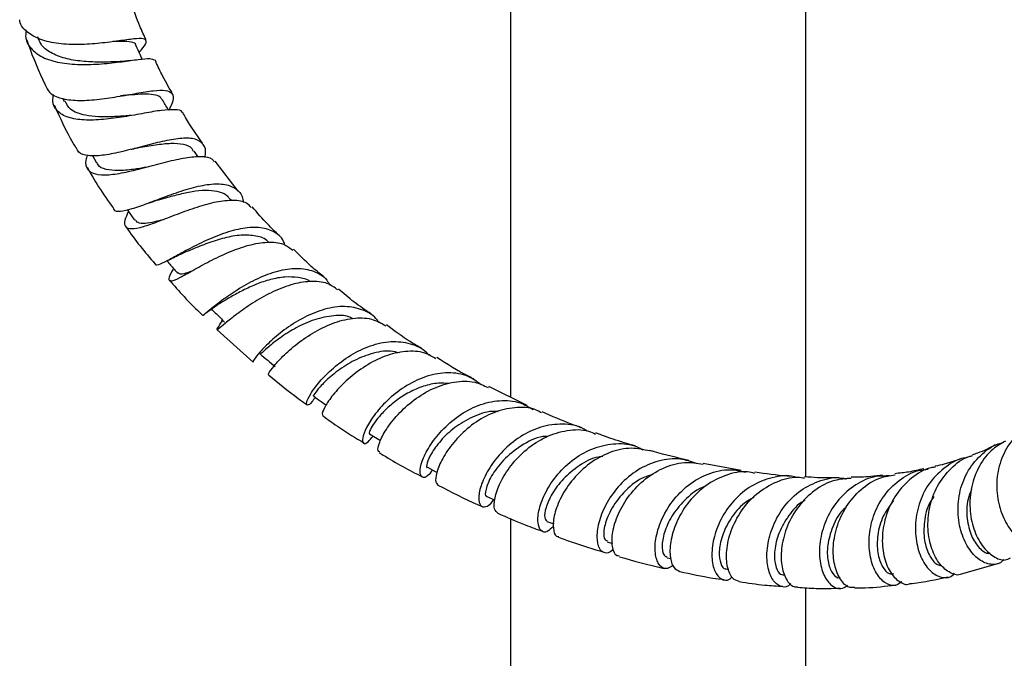
# Model space of a CAD drawing. Units: millimetres. Extents: x 3 to 3496, y 5 to 3495.
# Drawn here: x 2704 to 2838, y 2687 to 2774 of the extents above; entities that cross this region are included whole.
import ezdxf

# ---------------------------------------------------------------- set-up
doc = ezdxf.new("R2010")
doc.units = ezdxf.units.MM

msp = doc.modelspace()

# ---------------------------------------------------------------- linework, layer by layer
at = {"color": 7, "linetype": 'Continuous', "lineweight": 25}
for p, q in [((2810.89, 2711.55), (2810.89, 2976.25)), ((2770.89, 2948.41), (2770.89, 2722.34)), ((2719.32, 2768), (2719.11, 2767.98)), ((2718.73, 2763.3), (2718.51, 2763.27)), ((2710.17, 2762.86), (2710.37, 2762.44)), ((2728.51, 2754.96), (2727.96, 2755.73)), ((2714.2, 2755.12), (2714.76, 2754.13)), ((2733.96, 2750.3), (2730.82, 2754.34)), ((2733.08, 2749), (2732.92, 2749.2)), ((2726.3, 2738.72), (2726.5, 2738.82)), ((2731.84, 2732.79), (2731.71, 2732.58)), ((2731.08, 2731.5), (2735.97, 2727.09)), ((2773.15, 2721.22), (2767.92, 2723.82)), ((2802.15, 2712.4), (2796.98, 2713.37)), ((2770.89, 2705.89), (2770.89, 2487.04)), ((2775.79, 2705.52), (2776.73, 2705.17)), ((2783.97, 2702.75), (2784.72, 2702.53)), ((2792.1, 2700.59), (2792.64, 2700.47)), ((2832.02, 2698.41), (2836.94, 2699.82)), ((2800.11, 2699.06), (2800.46, 2699.01)), ((2810.89, 2487.04), (2810.89, 2696.52))]:
    msp.add_line(p, q, dxfattribs=at)
at = {"color": 7, "linetype": 'Continuous', "lineweight": 25, "flags": 128}
for points in [[(2751.74, 2717.39), (2752.8, 2716.74), (2753.26, 2716.46)], [(2759.6, 2712.85), (2760.66, 2712.29), (2760.93, 2712.15)], [(2767.64, 2708.88), (2768.69, 2708.42), (2768.76, 2708.39)]]:
    msp.add_lwpolyline(points, dxfattribs=at)
at = {"color": 7, "linetype": 'Continuous', "lineweight": 25}
for points, knots in [([(2721.46, 2770.8), (2721.17, 2771.42), (2720.4, 2773.05), (2719.83, 2774.71), (2719.47, 2775.75)], [0, 0, 0, 0, 0.375939, 1, 1, 1, 1]), ([(2720.52, 2769.09), (2720.71, 2769.31), (2721.31, 2770), (2721.6, 2770.63), (2721.21, 2771.01), (2719.92, 2770.96), (2717.86, 2770.67), (2715.25, 2770.32), (2712.38, 2770.12), (2709.56, 2770.24), (2707.08, 2770.76), (2705.3, 2771.8), (2704.37, 2772.78), (2704.33, 2773.46), (2704.33, 2773.54)], [0, 0, 0, 0, 0.043666, 0.139944, 0.235751, 0.331016, 0.425727, 0.519905, 0.613667, 0.707188, 0.800721, 0.894519, 0.988863, 1, 1, 1, 1]), ([(2705.21, 2772.09), (2705.17, 2771.83), (2705.03, 2770.9), (2705.75, 2769.6), (2707.32, 2768.37), (2709.68, 2767.65), (2712.49, 2767.4), (2715.45, 2767.52), (2718.24, 2767.84), (2720.51, 2768.17), (2722.08, 2768.34), (2722.42, 2768.15), (2722.58, 2768.06)], [0, 0, 0, 0, 0.041731, 0.15137, 0.260905, 0.370089, 0.478761, 0.586785, 0.694044, 0.800523, 0.906215, 1, 1, 1, 1]), ([(2705.27, 2770.83), (2705.34, 2770.62), (2706.03, 2768.57), (2706.94, 2766.54), (2707.76, 2764.7)], [0, 0, 0, 0, 0.100079, 1, 1, 1, 1]), ([(2717.49, 2767.83), (2717.47, 2767.83), (2716.81, 2767.81), (2715.14, 2767.76), (2712.75, 2767.86), (2710.41, 2768.24), (2708.49, 2769.02), (2707.2, 2770), (2706.91, 2770.87), (2706.79, 2771.2)], [0, 0, 0, 0, 0.007401, 0.180581, 0.354902, 0.530526, 0.707385, 0.885335, 1, 1, 1, 1]), ([(2720.06, 2770.08), (2720.06, 2770.09), (2720.08, 2770.35), (2719.48, 2770.51), (2718.43, 2770.61), (2717.36, 2770.57), (2716.94, 2770.56)], [0, 0, 0, 0, 0.015735, 0.389683, 0.761596, 1, 1, 1, 1]), ([(2720.94, 2768.19), (2720.85, 2768.37), (2720.56, 2769), (2720.28, 2769.64), (2720.07, 2770.09)], [0, 0, 0, 0, 0.285496, 1, 1, 1, 1]), ([(2719.11, 2767.98), (2718.87, 2767.94), (2718.31, 2767.87), (2717.79, 2767.85), (2717.5, 2767.83)], [0, 0, 0, 0, 0.4459342, 1, 1, 1, 1]), ([(2724.98, 2763.6), (2724.49, 2764.44), (2723.64, 2765.91), (2722.97, 2767.45), (2722.68, 2768.1)], [0, 0, 0, 0, 0.571773, 1, 1, 1, 1]), ([(2707.79, 2764.72), (2707.95, 2764.35), (2708.3, 2763.52), (2709.85, 2762.82), (2712.07, 2762.53), (2714.75, 2762.67), (2717.58, 2763.09), (2720.26, 2763.58), (2722.54, 2763.96), (2724.2, 2764.02), (2725.09, 2763.59), (2725.23, 2762.7), (2724.76, 2761.69), (2724.54, 2761.21)], [0, 0, 0, 0, 0.0765557, 0.1708091, 0.2641953, 0.3569566, 0.4493597, 0.5417727, 0.6344738, 0.7276907, 0.8215351, 0.9160744, 1, 1, 1, 1]), ([(2726.38, 2760.93), (2726.37, 2760.95), (2726.28, 2761.27), (2725.39, 2761.37), (2723.66, 2761.29), (2721.26, 2760.86), (2718.51, 2760.35), (2715.64, 2759.96), (2712.99, 2759.87), (2710.79, 2760.21), (2709.34, 2761.09), (2708.7, 2762.19), (2708.87, 2763.11), (2708.93, 2763.41)], [0, 0, 0, 0, 0.009593, 0.111369, 0.213375, 0.3159, 0.419159, 0.523231, 0.628125, 0.733757, 0.840083, 0.946938, 1, 1, 1, 1]), ([(2723.64, 2762.65), (2723.56, 2762.79), (2723.36, 2763.16), (2722.52, 2763.39), (2721.2, 2763.46), (2719.65, 2763.35), (2718.5, 2763.25), (2717.99, 2763.2)], [0, 0, 0, 0, 0.147064, 0.372825, 0.597391, 0.821063, 1, 1, 1, 1]), ([(2708.98, 2762), (2709.78, 2760.26), (2710.68, 2758.28), (2711.8, 2756.39), (2711.94, 2756.16)], [0, 0, 0, 0, 0.877559, 1, 1, 1, 1]), ([(2719.38, 2760.55), (2719.25, 2760.54), (2718.48, 2760.47), (2716.96, 2760.36), (2714.98, 2760.33), (2712.91, 2760.57), (2711.15, 2761.17), (2710.67, 2762.11), (2710.47, 2762.51)], [0, 0, 0, 0, 0.034727, 0.204207, 0.374836, 0.546624, 0.805288, 1, 1, 1, 1]), ([(2724.49, 2761.29), (2724.48, 2761.31), (2724.21, 2761.78), (2723.94, 2762.25), (2723.69, 2762.69)], [0, 0, 0, 0, 0.058632, 1, 1, 1, 1]), ([(2729.12, 2756.81), (2728.31, 2757.94), (2727.35, 2759.28), (2726.57, 2760.73), (2726.44, 2760.96)], [0, 0, 0, 0, 0.840223, 1, 1, 1, 1]), ([(2729.46, 2754.86), (2729.5, 2755.14), (2729.63, 2756.03), (2729.1, 2756.93), (2727.84, 2757.51), (2725.86, 2757.46), (2723.39, 2756.98), (2720.65, 2756.27), (2717.93, 2755.56), (2715.46, 2755.08), (2713.53, 2755.03), (2712.31, 2755.37), (2712.09, 2755.97), (2712.01, 2756.2)], [0, 0, 0, 0, 0.044653, 0.146415, 0.247538, 0.347858, 0.447369, 0.546056, 0.644046, 0.741543, 0.838934, 0.93663, 1, 1, 1, 1]), ([(2727.9, 2755.68), (2727.84, 2755.8), (2727.61, 2756.3), (2726.58, 2756.66), (2724.89, 2756.79), (2722.77, 2756.55), (2721, 2756.23), (2720.05, 2756.08), (2719.85, 2756.05)], [0, 0, 0, 0, 0.072259, 0.292191, 0.510499, 0.727644, 0.944113, 1, 1, 1, 1]), ([(2719.45, 2755.96), (2719.52, 2755.98), (2719.66, 2756.01), (2719.78, 2756.03), (2719.85, 2756.04)], [0, 0, 0, 0, 0.500396, 1, 1, 1, 1]), ([(2713.49, 2755.15), (2713.41, 2754.93), (2713.13, 2754.11), (2713.43, 2753.2), (2714.47, 2752.52), (2716.3, 2752.44), (2718.7, 2752.83), (2721.45, 2753.52), (2724.27, 2754.28), (2726.88, 2754.89), (2728.99, 2755.06), (2730.3, 2754.88), (2730.62, 2754.4), (2730.71, 2754.26)], [0, 0, 0, 0, 0.039786, 0.143683, 0.247665, 0.351407, 0.454706, 0.557384, 0.659267, 0.760395, 0.86075, 0.960456, 1, 1, 1, 1]), ([(2721.45, 2753.52), (2720.88, 2753.42), (2719.52, 2753.19), (2717.6, 2753.01), (2715.97, 2753.19), (2715.02, 2753.58), (2714.87, 2754.07), (2714.83, 2754.18)], [0, 0, 0, 0, 0.1802488, 0.4266514, 0.6749564, 0.9249903, 1, 1, 1, 1]), ([(2713.47, 2753.55), (2713.97, 2752.65), (2715.05, 2750.74), (2716.32, 2748.96), (2716.98, 2748.02)], [0, 0, 0, 0, 0.471972, 1, 1, 1, 1]), ([(2717.02, 2748.04), (2717.03, 2747.96), (2717.07, 2747.57), (2717.9, 2747.51), (2719.47, 2747.84), (2721.67, 2748.64), (2724.22, 2749.62), (2726.92, 2750.56), (2729.52, 2751.21), (2731.78, 2751.37), (2733.49, 2750.84), (2734.46, 2749.94), (2734.6, 2749.02), (2734.65, 2748.73)], [0, 0, 0, 0, 0.030711, 0.134019, 0.23645, 0.338202, 0.439682, 0.541252, 0.643227, 0.745831, 0.849204, 0.953373, 1, 1, 1, 1]), ([(2732.87, 2749.15), (2732.78, 2749.29), (2732.44, 2749.77), (2731.46, 2750.2), (2729.97, 2750.43), (2728.2, 2750.31), (2726.28, 2749.93), (2724.35, 2749.43), (2723.05, 2749.03), (2722.49, 2748.9), (2722.48, 2748.9)], [0, 0, 0, 0, 0.060116, 0.217862, 0.374691, 0.530713, 0.686232, 0.841467, 0.996807, 1, 1, 1, 1]), ([(2735.73, 2748.05), (2735.53, 2748.27), (2734.97, 2748.87), (2733.33, 2749.11), (2731.02, 2748.88), (2728.36, 2748.13), (2725.64, 2747.14), (2723.08, 2746.14), (2720.95, 2745.38), (2719.4, 2745.07), (2718.6, 2745.37), (2718.48, 2746.18), (2718.91, 2747.12), (2719.09, 2747.51)], [0, 0, 0, 0, 0.052916, 0.148519, 0.244197, 0.340225, 0.436758, 0.5339, 0.631662, 0.730013, 0.828842, 0.92809, 1, 1, 1, 1]), ([(2721.27, 2748.5), (2721.48, 2748.57), (2721.91, 2748.72), (2722.3, 2748.84), (2722.49, 2748.9)], [0, 0, 0, 0, 0.503487, 1, 1, 1, 1]), ([(2718.9, 2747.78), (2718.95, 2747.7), (2719.29, 2747.22), (2719.63, 2746.74), (2719.92, 2746.34)], [0, 0, 0, 0, 0.163193, 1, 1, 1, 1]), ([(2739.46, 2744.34), (2738.96, 2744.82), (2737.71, 2745.99), (2736.54, 2747.35), (2735.85, 2748.16)], [0, 0, 0, 0, 0.406946, 1, 1, 1, 1]), ([(2723.79, 2746.42), (2723.41, 2746.32), (2722.45, 2746.06), (2721.28, 2745.89), (2720.32, 2745.91), (2720.11, 2746.27), (2720.01, 2746.42)], [0, 0, 0, 0, 0.194269, 0.4806422, 0.7685981, 1, 1, 1, 1]), ([(2718.66, 2745.58), (2718.7, 2745.52), (2719.93, 2743.71), (2721.3, 2741.99), (2722.68, 2740.43), (2722.69, 2740.42)], [0, 0, 0, 0, 0.030682, 0.991903, 1, 1, 1, 1]), ([(2740.29, 2742.96), (2740.24, 2743.13), (2739.96, 2744), (2738.78, 2744.9), (2736.79, 2745.49), (2734.31, 2745.28), (2731.61, 2744.48), (2728.93, 2743.31), (2726.52, 2742.05), (2724.57, 2740.96), (2723.29, 2740.34), (2722.7, 2740.17), (2722.73, 2740.43), (2722.74, 2740.47)], [0, 0, 0, 0, 0.026961, 0.135515, 0.243337, 0.350397, 0.456663, 0.562201, 0.667137, 0.771712, 0.876183, 0.980913, 1, 1, 1, 1]), ([(2725.18, 2739.8), (2725.06, 2739.59), (2724.64, 2738.84), (2724.46, 2738.22), (2724.82, 2738.01), (2725.93, 2738.5), (2727.71, 2739.5), (2730.02, 2740.78), (2732.67, 2742.05), (2735.41, 2743.04), (2737.97, 2743.47), (2740.05, 2743.29), (2740.95, 2742.59), (2741.34, 2742.29)], [0, 0, 0, 0, 0.0376697, 0.1368473, 0.2362913, 0.335748, 0.4349635, 0.5338247, 0.632223, 0.7300957, 0.8274603, 0.924381, 1, 1, 1, 1]), ([(2738.1, 2743.34), (2738.01, 2743.44), (2737.53, 2743.95), (2736.16, 2744.31), (2734.11, 2744.38), (2731.81, 2743.91), (2729.53, 2743.15), (2727.6, 2742.34), (2726.67, 2741.96), (2726.29, 2741.81)], [0, 0, 0, 0, 0.037826, 0.208343, 0.377846, 0.54656, 0.714919, 0.883328, 1, 1, 1, 1]), ([(2745.51, 2738.71), (2744.96, 2739.16), (2743.58, 2740.27), (2742.25, 2741.61), (2741.45, 2742.42)], [0, 0, 0, 0, 0.401467, 1, 1, 1, 1]), ([(2724.28, 2740.84), (2724.45, 2740.64), (2724.94, 2740.08), (2725.42, 2739.52), (2725.73, 2739.15)], [0, 0, 0, 0, 0.352565, 1, 1, 1, 1]), ([(2724.43, 2740.9), (2724.74, 2741.06), (2725.35, 2741.39), (2725.98, 2741.66), (2726.29, 2741.8)], [0, 0, 0, 0, 0.510318, 1, 1, 1, 1]), ([(2727.52, 2739.4), (2727.07, 2739.23), (2726.18, 2738.89), (2725.91, 2739.1), (2725.78, 2739.2)], [0, 0, 0, 0, 0.5036711, 1, 1, 1, 1]), ([(2729.1, 2733.47), (2729.15, 2733.48), (2729.25, 2733.49), (2730.25, 2734.34), (2731.87, 2735.63), (2734.06, 2737.13), (2736.62, 2738.53), (2739.32, 2739.55), (2741.96, 2739.96), (2744.24, 2739.53), (2745.75, 2738.69), (2746.24, 2737.78), (2746.36, 2737.55)], [0, 0, 0, 0, 0.097281, 0.205593, 0.313422, 0.420955, 0.528514, 0.636343, 0.744685, 0.853655, 0.963329, 1, 1, 1, 1]), ([(2724.62, 2738.24), (2725.27, 2737.48), (2726.72, 2735.8), (2728.25, 2734.29), (2729.09, 2733.47)], [0, 0, 0, 0, 0.454197, 1, 1, 1, 1]), ([(2747.46, 2736.9), (2747.01, 2737.22), (2745.97, 2737.96), (2743.74, 2738.15), (2741.1, 2737.68), (2738.38, 2736.57), (2735.83, 2735.1), (2733.68, 2733.58), (2732.1, 2732.29), (2731.18, 2731.49), (2730.99, 2731.42), (2731.27, 2731.87), (2731.71, 2732.59), (2731.84, 2732.79)], [0, 0, 0, 0, 0.07466, 0.171947, 0.269263, 0.366802, 0.464711, 0.563029, 0.661763, 0.760846, 0.860242, 0.959786, 1, 1, 1, 1]), ([(2743.69, 2738.04), (2743.69, 2738.04), (2743.25, 2738.37), (2742.09, 2738.61), (2740.29, 2738.71), (2738.34, 2738.35), (2736.4, 2737.69), (2734.56, 2736.84), (2732.96, 2735.96), (2731.78, 2735.24), (2731.32, 2734.98), (2731.14, 2734.88)], [0, 0, 0, 0, 0.0017884, 0.1339749, 0.265524, 0.3966209, 0.5274022, 0.6580897, 0.7888814, 0.9199709, 1, 1, 1, 1]), ([(2751.99, 2733.62), (2751.2, 2734.15), (2749.71, 2735.16), (2748.24, 2736.42), (2747.55, 2737.02)], [0, 0, 0, 0, 0.524994, 1, 1, 1, 1]), ([(2729.37, 2733.61), (2729.64, 2733.82), (2730.18, 2734.25), (2730.83, 2734.67), (2731.15, 2734.87)], [0, 0, 0, 0, 0.514886, 1, 1, 1, 1]), ([(2730.3, 2734.31), (2730.53, 2734.09), (2731.14, 2733.5), (2731.74, 2732.91), (2732.11, 2732.54)], [0, 0, 0, 0, 0.378782, 1, 1, 1, 1]), ([(2753.02, 2732.48), (2752.95, 2732.58), (2752.45, 2733.42), (2750.89, 2734.26), (2748.46, 2734.8), (2745.71, 2734.39), (2742.95, 2733.28), (2740.42, 2731.71), (2738.33, 2729.98), (2736.85, 2728.44), (2736, 2727.33), (2735.98, 2727.17), (2735.98, 2727.1)], [0, 0, 0, 0, 0.015923, 0.128166, 0.23974, 0.350585, 0.460758, 0.570357, 0.679545, 0.78849, 0.897409, 1, 1, 1, 1]), ([(2749.45, 2733.04), (2749.33, 2733.1), (2748.51, 2733.51), (2746.59, 2733.43), (2743.97, 2732.84), (2741.45, 2731.63), (2739.34, 2730.22), (2737.83, 2728.99), (2737.04, 2728.24), (2737, 2728.29), (2736.99, 2728.32)], [0, 0, 0, 0, 0.02533, 0.173097, 0.320257, 0.467084, 0.613958, 0.761244, 0.909161, 1, 1, 1, 1]), ([(2738.1, 2725.45), (2738.07, 2725.44), (2737.97, 2725.42), (2738.5, 2726.24), (2739.71, 2727.64), (2741.6, 2729.38), (2744, 2731.09), (2746.71, 2732.45), (2749.47, 2733.16), (2752.02, 2733.13), (2753.34, 2732.4), (2753.97, 2732.05)], [0, 0, 0, 0, 0.059961, 0.179752, 0.299547, 0.419131, 0.538385, 0.657189, 0.775526, 0.893474, 1, 1, 1, 1]), ([(2758.81, 2728.96), (2758.29, 2729.26), (2756.7, 2730.18), (2755.11, 2731.37), (2754.04, 2732.17)], [0, 0, 0, 0, 0.326555, 1, 1, 1, 1]), ([(2744.4, 2722.34), (2744.25, 2722.13), (2743.77, 2721.43), (2743.27, 2721.17), (2743.14, 2721.55), (2743.68, 2722.74), (2744.91, 2724.43), (2746.78, 2726.33), (2749.16, 2728.11), (2751.87, 2729.43), (2754.69, 2730.05), (2757.3, 2729.71), (2759.05, 2728.98), (2759.7, 2728.18), (2759.79, 2728.06)], [0, 0, 0, 0, 0.042604, 0.137308, 0.231709, 0.325792, 0.4196, 0.513237, 0.606817, 0.700522, 0.794503, 0.888917, 0.983838, 1, 1, 1, 1]), ([(2755.8, 2728.35), (2755.41, 2728.45), (2754.21, 2728.75), (2751.94, 2728.31), (2749.36, 2727.25), (2747.11, 2725.74), (2745.4, 2724.18), (2744.42, 2723.02), (2744.08, 2722.44), (2744.17, 2722.56), (2744.18, 2722.57)], [0, 0, 0, 0, 0.072568, 0.223753, 0.374561, 0.525261, 0.67616, 0.827572, 0.979629, 1, 1, 1, 1]), ([(2760.76, 2727.57), (2760.28, 2727.85), (2759.06, 2728.57), (2756.64, 2728.67), (2753.84, 2728.02), (2751.13, 2726.63), (2748.76, 2724.81), (2746.91, 2722.87), (2745.74, 2721.2), (2745.24, 2720.07), (2745.39, 2719.94), (2745.44, 2719.89)], [0, 0, 0, 0, 0.078778, 0.197694, 0.316586, 0.435619, 0.554909, 0.674557, 0.79458, 0.914964, 1, 1, 1, 1]), ([(2736.91, 2728.22), (2737.26, 2727.93), (2737.95, 2727.36), (2738.64, 2726.79), (2738.98, 2726.5)], [0, 0, 0, 0, 0.5, 1, 1, 1, 1]), ([(2765.9, 2724.82), (2765.66, 2724.94), (2763.99, 2725.76), (2762.3, 2726.83), (2760.86, 2727.75)], [0, 0, 0, 0, 0.145466, 1, 1, 1, 1]), ([(2738.05, 2725.39), (2739.39, 2724.28), (2741.12, 2722.85), (2742.89, 2721.61), (2743.29, 2721.33)], [0, 0, 0, 0, 0.771987, 1, 1, 1, 1]), ([(2766.88, 2724.04), (2766.31, 2724.46), (2765.01, 2725.41), (2762.44, 2725.79), (2759.57, 2725.33), (2756.78, 2724.03), (2754.35, 2722.18), (2752.47, 2720.11), (2751.25, 2718.18), (2750.73, 2716.71), (2750.86, 2716), (2751.43, 2716.07), (2751.99, 2716.79), (2752.23, 2717.09)], [0, 0, 0, 0, 0.074484, 0.170764, 0.266592, 0.361975, 0.456975, 0.551665, 0.646187, 0.740696, 0.835357, 0.930273, 1, 1, 1, 1]), ([(2753.14, 2714.93), (2753.05, 2714.96), (2752.81, 2715.06), (2753.04, 2716.16), (2753.92, 2717.92), (2755.52, 2720.02), (2757.73, 2722.04), (2760.39, 2723.66), (2763.24, 2724.53), (2765.85, 2724.61), (2767.26, 2723.94), (2767.85, 2723.66)], [0, 0, 0, 0, 0.067842, 0.188892, 0.309939, 0.430844, 0.551499, 0.671864, 0.791917, 0.911691, 1, 1, 1, 1]), ([(2762.56, 2724.19), (2762.07, 2724.23), (2760.93, 2724.32), (2759.06, 2723.89), (2757.12, 2723.06), (2755.36, 2721.93), (2753.9, 2720.66), (2752.78, 2719.41), (2752.06, 2718.36), (2751.69, 2717.6), (2751.73, 2717.47), (2751.75, 2717.4)], [0, 0, 0, 0, 0.084619, 0.199585, 0.314352, 0.429053, 0.543804, 0.658714, 0.773885, 0.889363, 1, 1, 1, 1]), ([(2744.15, 2722.52), (2744.5, 2722.27), (2745.07, 2721.86), (2745.64, 2721.45), (2745.86, 2721.3)], [0, 0, 0, 0, 0.6135132, 1, 1, 1, 1]), ([(2760.29, 2712.48), (2760.08, 2712.2), (2759.53, 2711.47), (2758.85, 2711.38), (2758.51, 2712.07), (2758.79, 2713.6), (2759.78, 2715.64), (2761.47, 2717.86), (2763.76, 2719.88), (2766.48, 2721.37), (2769.38, 2722.02), (2771.98, 2721.84), (2773.36, 2721.02), (2773.93, 2720.68)], [0, 0, 0, 0, 0.060809, 0.158082, 0.255097, 0.351831, 0.448332, 0.544675, 0.640996, 0.737408, 0.834035, 0.930972, 1, 1, 1, 1]), ([(2775.09, 2720.23), (2774.81, 2720.38), (2773.73, 2720.98), (2771.45, 2721.04), (2768.56, 2720.39), (2765.84, 2718.85), (2763.55, 2716.8), (2761.87, 2714.55), (2760.9, 2712.51), (2760.6, 2710.95), (2760.89, 2710.61), (2761.03, 2710.44)], [0, 0, 0, 0, 0.040326, 0.160589, 0.280826, 0.401189, 0.521796, 0.64271, 0.763938, 0.885411, 1, 1, 1, 1]), ([(2745.41, 2719.84), (2746.16, 2719.29), (2748.01, 2717.96), (2749.87, 2716.83), (2750.97, 2716.17)], [0, 0, 0, 0, 0.411465, 1, 1, 1, 1]), ([(2769.21, 2720.39), (2768.94, 2720.41), (2767.78, 2720.49), (2765.67, 2719.72), (2763.24, 2718.29), (2761.31, 2716.45), (2760.03, 2714.64), (2759.5, 2713.38), (2759.44, 2712.74), (2759.6, 2712.85), (2759.6, 2712.85)], [0, 0, 0, 0, 0.047253, 0.205588, 0.363693, 0.521848, 0.680336, 0.839298, 0.998795, 1, 1, 1, 1]), ([(2780.46, 2718.22), (2780.02, 2718.37), (2778.27, 2718.99), (2776.49, 2719.78), (2775.15, 2720.37)], [0, 0, 0, 0, 0.250611, 1, 1, 1, 1]), ([(2781.25, 2717.74), (2781.09, 2717.86), (2780.12, 2718.53), (2777.93, 2718.81), (2774.98, 2718.45), (2772.16, 2717.1), (2769.75, 2715.11), (2767.94, 2712.79), (2766.84, 2710.52), (2766.46, 2708.68), (2766.72, 2707.53), (2767.46, 2707.41), (2768.18, 2707.78), (2768.54, 2708.42), (2768.57, 2708.47)], [0, 0, 0, 0, 0.020454, 0.118438, 0.216056, 0.313311, 0.410255, 0.506987, 0.603616, 0.700276, 0.797065, 0.894069, 0.991322, 1, 1, 1, 1]), ([(2769.16, 2706.64), (2768.99, 2706.78), (2768.6, 2707.08), (2768.66, 2708.61), (2769.38, 2710.73), (2770.85, 2713.11), (2772.98, 2715.35), (2775.64, 2717.09), (2778.55, 2717.95), (2780.91, 2718.04), (2782.09, 2717.49), (2782.39, 2717.35)], [0, 0, 0, 0, 0.1051, 0.227309, 0.349523, 0.471586, 0.593394, 0.714894, 0.836083, 0.957025, 1, 1, 1, 1]), ([(2841.41, 2718.41), (2840.92, 2718.16), (2839.57, 2717.48), (2838.01, 2715.46), (2836.9, 2712.7), (2836.68, 2709.7), (2837.25, 2706.84), (2838.47, 2704.45), (2840.09, 2702.77), (2841.81, 2702.05), (2843.21, 2702.14), (2843.72, 2702.78), (2843.9, 2703.01)], [0, 0, 0, 0, 0.061583, 0.170886, 0.279929, 0.388852, 0.497844, 0.607092, 0.716768, 0.827007, 0.937847, 1, 1, 1, 1]), ([(2776.03, 2717.05), (2775.77, 2717.04), (2774.48, 2717.01), (2772.24, 2715.82), (2769.8, 2713.87), (2768.15, 2711.58), (2767.44, 2709.81), (2767.4, 2708.85), (2767.63, 2708.96), (2767.67, 2708.97)], [0, 0, 0, 0, 0.045882, 0.229603, 0.413231, 0.59712, 0.781586, 0.96677, 1, 1, 1, 1]), ([(2787.79, 2715.74), (2786.79, 2716.03), (2785.02, 2716.54), (2783.23, 2717.21), (2782.45, 2717.5)], [0, 0, 0, 0, 0.568455, 1, 1, 1, 1]), ([(2776.7, 2704.86), (2776.41, 2704.57), (2775.77, 2703.91), (2774.94, 2704.13), (2774.5, 2705.23), (2774.66, 2707.14), (2775.56, 2709.5), (2777.19, 2711.95), (2779.46, 2714.1), (2782.21, 2715.62), (2785.16, 2716.17), (2787.47, 2716), (2788.56, 2715.35), (2788.82, 2715.2)], [0, 0, 0, 0, 0.082568, 0.181903, 0.280992, 0.379807, 0.47836, 0.576735, 0.675038, 0.773391, 0.871909, 0.970665, 1, 1, 1, 1]), ([(2789.75, 2715.06), (2788.93, 2715.24), (2787.16, 2715.63), (2784.3, 2714.97), (2781.56, 2713.48), (2779.28, 2711.3), (2777.64, 2708.83), (2776.74, 2706.43), (2776.59, 2704.56), (2776.89, 2703.49), (2777.3, 2703.47), (2777.41, 2703.46)], [0, 0, 0, 0, 0.1040103, 0.2247314, 0.3456118, 0.4667551, 0.5881973, 0.7099615, 0.8320065, 0.9542608, 1, 1, 1, 1]), ([(2837.71, 2700.36), (2837.67, 2700.28), (2837.33, 2699.74), (2836.19, 2699.56), (2834.6, 2700.04), (2833.06, 2701.57), (2831.92, 2703.88), (2831.42, 2706.71), (2831.71, 2709.71), (2832.84, 2712.54), (2834.77, 2714.74), (2836.51, 2716), (2837.57, 2716.18), (2837.68, 2716.2)], [0, 0, 0, 0, 0.016663, 0.126305, 0.235554, 0.344296, 0.452473, 0.560108, 0.6673, 0.774197, 0.880979, 0.987821, 1, 1, 1, 1]), ([(2838, 2716.4), (2837.41, 2716.08), (2835.96, 2715.28), (2834.34, 2713.08), (2833.26, 2710.25), (2833.04, 2707.22), (2833.59, 2704.4), (2834.78, 2702.1), (2836.32, 2700.65), (2837.75, 2700.11), (2838.43, 2700.44), (2838.67, 2700.55)], [0, 0, 0, 0, 0.0835025, 0.2035198, 0.3240618, 0.4451556, 0.5667942, 0.688922, 0.8114344, 0.9341933, 1, 1, 1, 1]), ([(2836.58, 2715.88), (2835.81, 2715.47), (2834.81, 2714.95), (2833.69, 2714.59), (2833.44, 2714.51)], [0, 0, 0, 0, 0.772215, 1, 1, 1, 1]), ([(2753.08, 2714.84), (2753.26, 2714.72), (2755.19, 2713.5), (2757.14, 2712.48), (2758.9, 2711.55)], [0, 0, 0, 0, 0.09348, 1, 1, 1, 1]), ([(2783.38, 2714.31), (2783.18, 2714.29), (2782.05, 2714.19), (2780.13, 2713.11), (2777.95, 2711.33), (2776.41, 2709.22), (2775.59, 2707.31), (2775.41, 2705.9), (2775.68, 2705.68), (2775.8, 2705.57)], [0, 0, 0, 0, 0.035425, 0.199163, 0.362889, 0.52686, 0.691224, 0.856105, 1, 1, 1, 1]), ([(2796.1, 2713.35), (2795.38, 2713.6), (2793.72, 2714.17), (2790.91, 2713.84), (2788.07, 2712.6), (2785.64, 2710.56), (2783.85, 2708.08), (2782.79, 2705.54), (2782.47, 2703.32), (2782.81, 2701.74), (2783.62, 2701.18), (2784.39, 2701.24), (2784.76, 2701.77), (2784.8, 2701.82)], [0, 0, 0, 0, 0.077579, 0.179285, 0.280724, 0.381923, 0.482964, 0.583945, 0.684986, 0.786198, 0.887661, 0.989436, 1, 1, 1, 1]), ([(2795.05, 2713.79), (2793.46, 2714.15), (2791.71, 2714.54), (2789.93, 2715.08), (2789.77, 2715.13)], [0, 0, 0, 0, 0.909735, 1, 1, 1, 1]), ([(2832.84, 2714.17), (2832.75, 2714.16), (2831.69, 2714.08), (2829.85, 2712.99), (2827.68, 2710.97), (2826.26, 2708.25), (2825.66, 2705.29), (2825.85, 2702.44), (2826.7, 2700.07), (2828.03, 2698.42), (2829.5, 2697.8), (2830.61, 2697.88), (2830.99, 2698.41), (2831.05, 2698.49)], [0, 0, 0, 0, 0.009035, 0.116919, 0.224515, 0.331911, 0.439233, 0.546645, 0.654305, 0.762357, 0.870908, 0.979992, 1, 1, 1, 1]), ([(2832.02, 2698.4), (2832.01, 2698.39), (2831.59, 2698.1), (2830.48, 2698.46), (2829.05, 2699.58), (2827.9, 2701.7), (2827.36, 2704.42), (2827.58, 2707.43), (2828.63, 2710.37), (2830.51, 2712.74), (2832.23, 2714.13), (2833.33, 2714.38), (2833.47, 2714.42)], [0, 0, 0, 0, 0.004001, 0.126896, 0.249927, 0.372932, 0.495752, 0.618238, 0.74027, 0.861786, 0.982755, 1, 1, 1, 1]), ([(2831.98, 2714.03), (2831.23, 2713.75), (2830.1, 2713.33), (2828.86, 2713.08), (2828.45, 2713)], [0, 0, 0, 0, 0.666816, 1, 1, 1, 1]), ([(2785.65, 2700.82), (2785.54, 2700.82), (2785.1, 2700.81), (2784.64, 2701.84), (2784.58, 2703.72), (2785.24, 2706.2), (2786.67, 2708.79), (2788.8, 2711.14), (2791.46, 2712.83), (2794.31, 2713.68), (2796.13, 2713.41), (2796.97, 2713.28)], [0, 0, 0, 0, 0.04137, 0.1639101, 0.2864885, 0.4089618, 0.5312075, 0.6531585, 0.7747583, 0.896017, 1, 1, 1, 1]), ([(2792.94, 2699.53), (2792.59, 2699.32), (2791.87, 2698.89), (2790.93, 2699.56), (2790.4, 2701.1), (2790.51, 2703.37), (2791.36, 2706), (2792.96, 2708.6), (2795.24, 2710.79), (2798, 2712.19), (2800.61, 2712.71), (2802.14, 2712.31), (2802.71, 2712.17)], [0, 0, 0, 0, 0.099252, 0.205043, 0.310498, 0.415594, 0.520367, 0.624906, 0.729313, 0.833723, 0.938232, 1, 1, 1, 1]), ([(2823.92, 2697.31), (2823.65, 2697.11), (2822.97, 2696.62), (2821.67, 2697.03), (2820.41, 2698.36), (2819.57, 2700.56), (2819.38, 2703.31), (2819.96, 2706.25), (2821.35, 2709.01), (2823.48, 2711.16), (2825.63, 2712.42), (2827.05, 2712.54), (2827.49, 2712.58)], [0, 0, 0, 0, 0.075612, 0.186554, 0.297038, 0.407004, 0.516469, 0.625512, 0.734258, 0.842872, 0.951504, 1, 1, 1, 1]), ([(2828.47, 2712.87), (2828.26, 2712.84), (2827.08, 2712.69), (2825.17, 2711.46), (2823.07, 2709.28), (2821.72, 2706.48), (2821.17, 2703.53), (2821.39, 2700.78), (2822.26, 2698.55), (2823.52, 2697.3), (2824.54, 2696.83), (2824.95, 2697.06), (2824.95, 2697.06)], [0, 0, 0, 0, 0.025439, 0.145624, 0.266206, 0.387273, 0.508855, 0.630936, 0.753467, 0.876347, 0.999451, 1, 1, 1, 1]), ([(2826.89, 2712.66), (2826.21, 2712.49), (2824.96, 2712.18), (2823.6, 2712.05), (2822.97, 2711.98)], [0, 0, 0, 0, 0.53668, 1, 1, 1, 1]), ([(2790.22, 2711.87), (2789.71, 2711.73), (2788.18, 2711.27), (2786.1, 2709.45), (2784.32, 2707.01), (2783.49, 2704.71), (2783.46, 2703.1), (2783.84, 2702.94), (2784, 2702.87)], [0, 0, 0, 0, 0.094252, 0.284204, 0.474404, 0.665166, 0.856692, 1, 1, 1, 1]), ([(2803.98, 2712.02), (2803.66, 2712.1), (2802.38, 2712.41), (2800.03, 2711.87), (2797.28, 2710.49), (2795, 2708.28), (2793.39, 2705.67), (2792.53, 2703.01), (2792.42, 2700.74), (2792.91, 2699.13), (2793.54, 2698.86), (2793.83, 2698.74)], [0, 0, 0, 0, 0.039853, 0.160521, 0.281419, 0.40264, 0.524243, 0.646229, 0.768587, 0.891243, 1, 1, 1, 1]), ([(2809.67, 2711.48), (2809.57, 2711.51), (2808.5, 2711.86), (2806.32, 2711.55), (2803.49, 2710.46), (2801.07, 2708.42), (2799.31, 2705.86), (2798.31, 2703.11), (2798.07, 2700.59), (2798.5, 2698.63), (2799.41, 2697.6), (2800.33, 2697.39), (2800.81, 2697.86), (2800.93, 2697.98)], [0, 0, 0, 0, 0.012016, 0.118255, 0.224258, 0.330063, 0.435765, 0.541297, 0.646816, 0.75261, 0.858739, 0.965262, 1, 1, 1, 1]), ([(2801.89, 2697.35), (2801.58, 2697.46), (2800.89, 2697.68), (2800.21, 2699.23), (2800.07, 2701.51), (2800.67, 2704.24), (2802.06, 2706.98), (2804.17, 2709.36), (2806.83, 2710.95), (2809.13, 2711.65), (2810.41, 2711.44), (2810.71, 2711.4)], [0, 0, 0, 0, 0.105068, 0.228373, 0.351594, 0.474587, 0.597242, 0.719506, 0.84157, 0.963264, 1, 1, 1, 1]), ([(2808.96, 2711.64), (2808.77, 2711.65), (2807.18, 2711.71), (2805.49, 2711.96), (2804.01, 2712.18)], [0, 0, 0, 0, 0.121267, 1, 1, 1, 1]), ([(2808.87, 2697.09), (2808.77, 2696.99), (2808.3, 2696.49), (2807.31, 2696.66), (2806.25, 2697.64), (2805.6, 2699.6), (2805.61, 2702.15), (2806.38, 2704.98), (2807.92, 2707.66), (2810.16, 2709.85), (2812.89, 2711.15), (2815.1, 2711.61), (2816.25, 2711.31), (2816.43, 2711.27)], [0, 0, 0, 0, 0.03071, 0.137588, 0.244085, 0.35014, 0.455751, 0.560971, 0.665904, 0.770685, 0.875449, 0.980315, 1, 1, 1, 1]), ([(2817.06, 2711.35), (2816.31, 2711.3), (2814.56, 2711.18), (2812.05, 2709.81), (2809.83, 2707.64), (2808.3, 2704.93), (2807.54, 2702.09), (2807.54, 2699.5), (2808.19, 2697.6), (2809.05, 2696.59), (2809.64, 2696.65), (2809.81, 2696.66)], [0, 0, 0, 0, 0.092097, 0.213033, 0.334344, 0.456102, 0.578332, 0.701014, 0.824096, 0.947484, 1, 1, 1, 1]), ([(2815.33, 2711.44), (2814.96, 2711.42), (2813.47, 2711.36), (2811.91, 2711.47), (2810.73, 2711.56)], [0, 0, 0, 0, 0.2487497, 1, 1, 1, 1]), ([(2822.25, 2711.67), (2821.64, 2711.67), (2820.04, 2711.7), (2817.6, 2710.58), (2815.28, 2708.59), (2813.64, 2705.95), (2812.78, 2703.08), (2812.69, 2700.35), (2813.29, 2698.11), (2814.35, 2696.7), (2815.56, 2696.2), (2816.25, 2696.65), (2816.55, 2696.85)], [0, 0, 0, 0, 0.065462, 0.172325, 0.278953, 0.385428, 0.491865, 0.598403, 0.705192, 0.812353, 0.919967, 1, 1, 1, 1]), ([(2817.52, 2696.58), (2817.33, 2696.55), (2816.7, 2696.43), (2815.68, 2697.36), (2814.8, 2699.21), (2814.51, 2701.8), (2814.98, 2704.7), (2816.26, 2707.55), (2818.29, 2709.91), (2820.62, 2711.47), (2822.31, 2711.72), (2823, 2711.83)], [0, 0, 0, 0, 0.055773, 0.179102, 0.302425, 0.425593, 0.548463, 0.670934, 0.792937, 0.914443, 1, 1, 1, 1]), ([(2821.32, 2711.79), (2820.79, 2711.71), (2819.41, 2711.52), (2817.94, 2711.51), (2817.05, 2711.5)], [0, 0, 0, 0, 0.3882754, 1, 1, 1, 1]), ([(2761.03, 2710.44), (2762.83, 2709.51), (2764.83, 2708.47), (2766.82, 2707.62), (2767.03, 2707.54)], [0, 0, 0, 0, 0.898356, 1, 1, 1, 1]), ([(2797.22, 2710.22), (2797.17, 2710.21), (2796.22, 2709.94), (2794.65, 2708.63), (2792.81, 2706.55), (2791.72, 2704.23), (2791.34, 2702.24), (2791.54, 2700.9), (2791.94, 2700.75), (2792.11, 2700.68)], [0, 0, 0, 0, 0.008615, 0.179301, 0.350187, 0.521447, 0.693269, 0.86577, 1, 1, 1, 1]), ([(2803.84, 2708.76), (2803.41, 2708.51), (2802.15, 2707.8), (2800.64, 2705.89), (2799.47, 2703.53), (2799.07, 2701.3), (2799.3, 2699.74), (2799.77, 2698.99), (2800.07, 2699.1), (2800.11, 2699.12)], [0, 0, 0, 0, 0.091411, 0.266506, 0.442535, 0.619114, 0.796372, 0.974353, 1, 1, 1, 1]), ([(2828.26, 2708.88), (2828.07, 2708.61), (2827.35, 2707.59), (2826.89, 2705.42), (2826.9, 2702.88), (2827.6, 2700.84), (2828.54, 2699.63), (2829.13, 2699.56), (2829.36, 2699.53)], [0, 0, 0, 0, 0.070485, 0.271416, 0.473117, 0.67577, 0.87945, 1, 1, 1, 1]), ([(2833.37, 2709.82), (2833.2, 2709.39), (2832.68, 2708.11), (2832.7, 2705.83), (2833.29, 2703.46), (2834.39, 2701.84), (2835.39, 2701.09), (2835.82, 2701.2), (2835.89, 2701.22)], [0, 0, 0, 0, 0.105233, 0.316908, 0.529598, 0.743422, 0.958313, 1, 1, 1, 1]), ([(2810.77, 2708.36), (2810.71, 2708.33), (2809.81, 2707.88), (2808.52, 2706.3), (2807.16, 2703.96), (2806.59, 2701.52), (2806.69, 2699.56), (2807.25, 2698.34), (2807.74, 2698.28), (2807.94, 2698.26)], [0, 0, 0, 0, 0.012367, 0.184069, 0.356112, 0.528708, 0.702005, 0.876072, 1, 1, 1, 1]), ([(2816.38, 2707.47), (2816.17, 2707.27), (2815.26, 2706.44), (2814.34, 2704.44), (2813.73, 2701.96), (2813.88, 2699.75), (2814.54, 2698.35), (2815.22, 2697.75), (2815.54, 2697.92), (2815.56, 2697.93)], [0, 0, 0, 0, 0.057614, 0.242112, 0.427177, 0.613022, 0.799738, 0.987262, 1, 1, 1, 1]), ([(2822.79, 2708.36), (2822.29, 2707.66), (2821.23, 2706.21), (2820.56, 2703.62), (2820.57, 2701.19), (2821.2, 2699.34), (2822.08, 2698.33), (2822.64, 2698.4), (2822.85, 2698.43)], [0, 0, 0, 0, 0.1644551, 0.3431676, 0.5225954, 0.7028546, 0.8839522, 1, 1, 1, 1]), ([(2769.16, 2706.63), (2770.4, 2706.07), (2772.44, 2705.16), (2774.47, 2704.44), (2775.27, 2704.15)], [0, 0, 0, 0, 0.607046, 1, 1, 1, 1]), ([(2777.38, 2703.38), (2777.95, 2703.16), (2780.02, 2702.38), (2782.07, 2701.78), (2783.54, 2701.35)], [0, 0, 0, 0, 0.278584, 1, 1, 1, 1]), ([(2785.63, 2700.72), (2787.61, 2700.15), (2789.66, 2699.56), (2791.69, 2699.16), (2791.76, 2699.14)], [0, 0, 0, 0, 0.961698, 1, 1, 1, 1]), ([(2793.83, 2698.73), (2795.32, 2698.39), (2797.35, 2697.94), (2799.34, 2697.69), (2799.86, 2697.62)], [0, 0, 0, 0, 0.738853, 1, 1, 1, 1]), ([(2824.95, 2697.08), (2825.08, 2697.09), (2826.86, 2697.25), (2828.57, 2697.64), (2830.16, 2698.01)], [0, 0, 0, 0, 0.071245, 1, 1, 1, 1]), ([(2801.89, 2697.35), (2803.04, 2697.17), (2805.01, 2696.86), (2806.98, 2696.76), (2807.8, 2696.72)], [0, 0, 0, 0, 0.583825, 1, 1, 1, 1]), ([(2809.81, 2696.59), (2810.64, 2696.53), (2812.58, 2696.37), (2814.48, 2696.44), (2815.56, 2696.47)], [0, 0, 0, 0, 0.428982, 1, 1, 1, 1]), ([(2817.52, 2696.5), (2818.01, 2696.5), (2819.88, 2696.5), (2821.69, 2696.73), (2823.03, 2696.9)], [0, 0, 0, 0, 0.258052, 1, 1, 1, 1])]:
    msp.add_open_spline(points, degree=3, knots=knots, dxfattribs=at)

doc.saveas('drawing.dxf')
